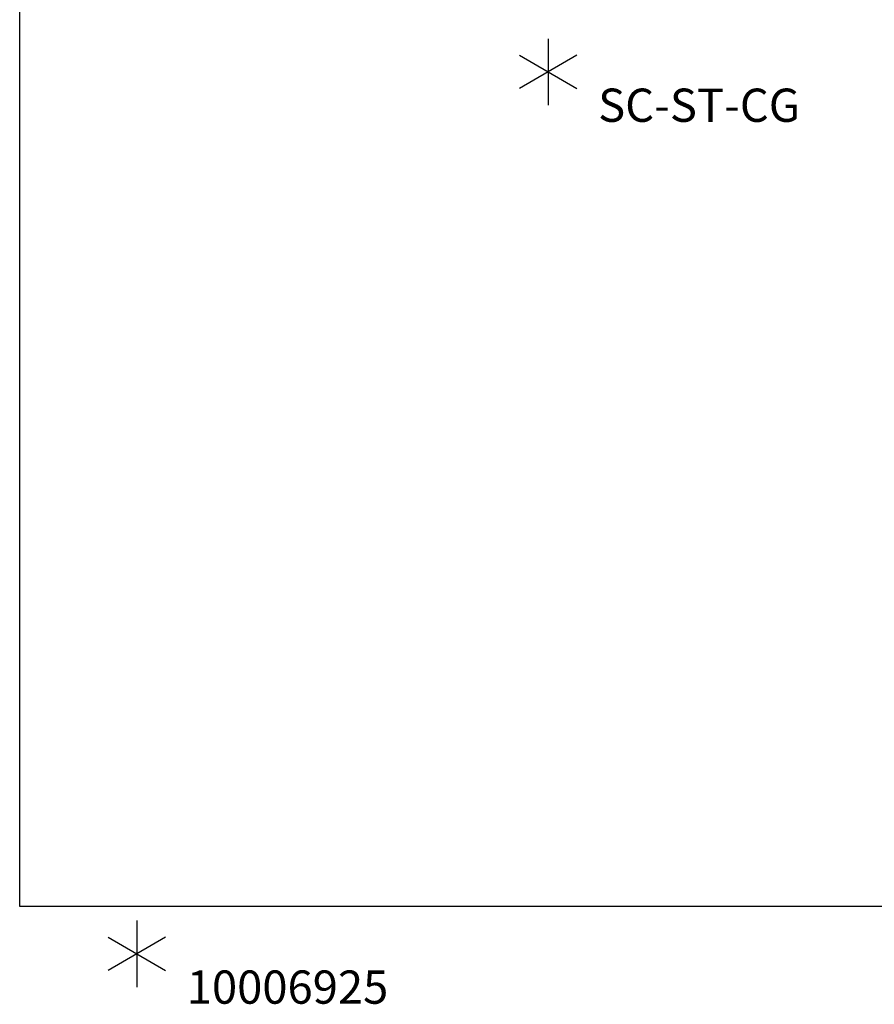
# Model space of a CAD drawing. Units: inches. Extents: x 0 to 417, y 0 to 442.
# Drawn here: x 163 to 214, y 297 to 356 of the extents above; entities that cross this region are included whole.
import ezdxf

# ---------------------------------------------------------------- set-up
doc = ezdxf.new("R2010")
doc.units = ezdxf.units.IN
doc.header["$MEASUREMENT"] = 0
for name, color, linetype in [('HAA_NO_GRAPHIC', 7, 'Continuous'), ('HAA_NO_GRAPHIC-FINISH', 7, 'Continuous'), ('HAA_NO_GRAPHIC-OTHER', 7, 'Continuous'), ('HAA_NO_GRAPHIC-PROD_NO', 7, 'Continuous'), ('HAA_NO_GRAPHIC-TYPE', 7, 'Continuous'), ('HAA_NO_GRAPHIC-VIEW', 7, 'Continuous')]:
    doc.layers.add(name, color=color, linetype=linetype)
doc.styles.get("Standard").update_dxf_attribs({"font": 'arial.ttf'})

# ---------------------------------------------------------------- blocks, each defined once
blk = doc.blocks.new('Tuuci Ocean Master Max')
at = {"layer": 'HAA_NO_GRAPHIC'}
for p, q in [((0, 2), (0, -2)), ((-1.719, 1), (1.719, -1)), ((1.719, 1), (-1.719, -1))]:
    blk.add_line(p, q, dxfattribs=at)
blk.add_point((0, 0), dxfattribs=at)
at = {"layer": 'HAA_NO_GRAPHIC-FINISH'}
blk.add_attdef('FINISH', (3, -5.5), '', height=2, dxfattribs=at)
at = {"layer": 'HAA_NO_GRAPHIC-OTHER'}
blk.add_attdef('OTHER', (3, -8), '', height=2, dxfattribs=at)
at = {"layer": 'HAA_NO_GRAPHIC-PROD_NO', "flags": 8}
blk.add_attdef('PROD_NO', (3, -3), '', height=2, dxfattribs=at)
at = {"layer": 'HAA_NO_GRAPHIC-TYPE', "flags": 2}
blk.add_attdef('TYPE', (3, -10.5), '', height=2, dxfattribs=at)
at = {"layer": 'HAA_NO_GRAPHIC-VIEW', "flags": 2}
blk.add_attdef('VIEW', (3, -13), '', height=2, dxfattribs=at)
blk = doc.blocks.new('Loll Sofia Side Table')
at = {"layer": 'HAA_NO_GRAPHIC'}
for p, q in [((0, 2), (0, -2)), ((-1.719, 1), (1.719, -1)), ((1.719, 1), (-1.719, -1))]:
    blk.add_line(p, q, dxfattribs=at)
blk.add_point((0, 0), dxfattribs=at)
at = {"layer": 'HAA_NO_GRAPHIC-FINISH'}
blk.add_attdef('FINISH', (3, -5.5), '', height=2, dxfattribs=at)
at = {"layer": 'HAA_NO_GRAPHIC-OTHER'}
blk.add_attdef('OTHER', (3, -8), '', height=2, dxfattribs=at)
at = {"layer": 'HAA_NO_GRAPHIC-PROD_NO', "flags": 8}
blk.add_attdef('PROD_NO', (3, -3), '', height=2, dxfattribs=at)
at = {"layer": 'HAA_NO_GRAPHIC-TYPE', "flags": 2}
blk.add_attdef('TYPE', (3, -10.5), '', height=2, dxfattribs=at)
at = {"layer": 'HAA_NO_GRAPHIC-VIEW', "flags": 2}
blk.add_attdef('VIEW', (3, -13), '', height=2, dxfattribs=at)

msp = doc.modelspace()

# ---------------------------------------------------------------- linework, layer by layer
msp.add_lwpolyline([(162.953, 422.308), (282.802, 422.308), (282.802, 302.449), (162.953, 302.449)], close=True)

# ---------------------------------------------------------------- block references
ref = msp.add_blockref('Loll Sofia Side Table', (194.727, 352.631, -33.596))
ref.add_attrib('PROD_NO', 'SC-ST-CG', (197.727, 349.631, -33.596), dxfattribs={"layer": 'HAA_NO_GRAPHIC-PROD_NO', "height": 2})
ref = msp.add_blockref('Tuuci Ocean Master Max', (169.997, 299.603, -33.596))
ref.add_attrib('PROD_NO', '10006925', (172.997, 296.603, -33.596), dxfattribs={"layer": 'HAA_NO_GRAPHIC-PROD_NO', "height": 2})

doc.saveas('drawing.dxf')
